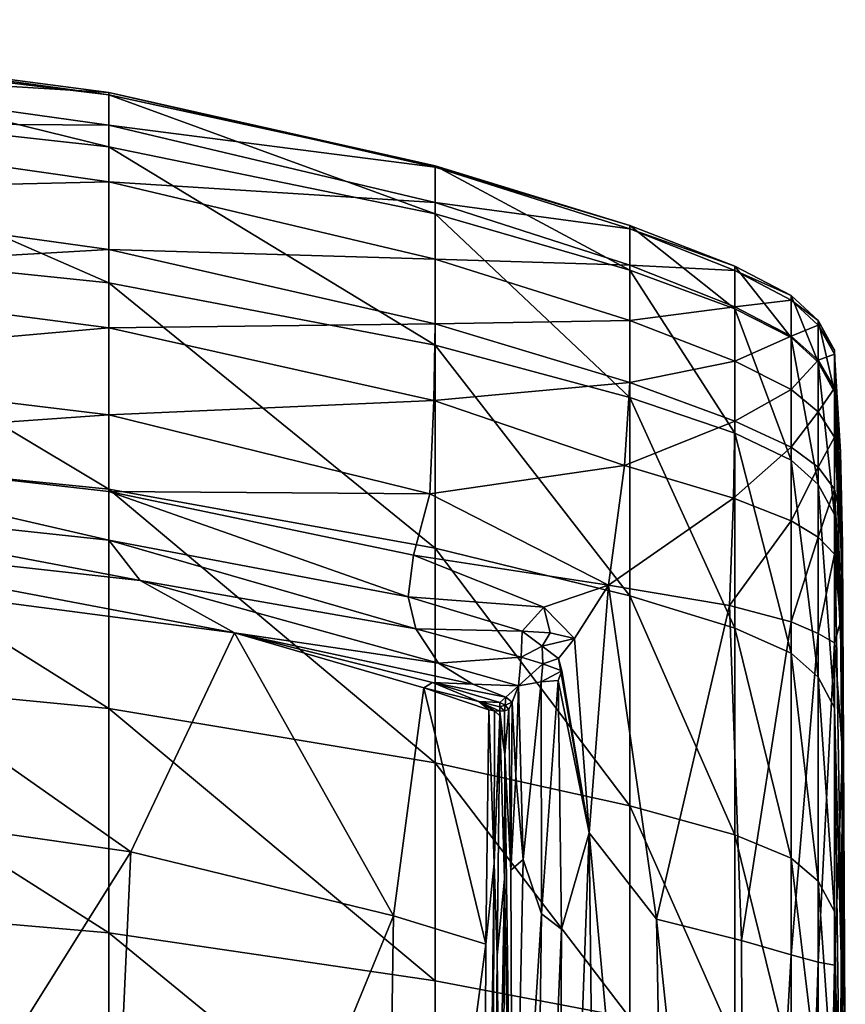
# Model space of a CAD drawing. Units: inches. Extents: x -6.5 to 6.5, y -12.5 to 12.5.
# Drawn here: x 3.2 to 6.5, y 7.7 to 11.6 of the extents above; entities that cross this region are included whole.
import ezdxf

# ---------------------------------------------------------------- set-up
doc = ezdxf.new("R2010")
doc.units = ezdxf.units.IN
doc.header["$MEASUREMENT"] = 0
doc.layers.add('AFUCH-3-STVL', color=11, linetype='Continuous')

msp = doc.modelspace()

# ---------------------------------------------------------------- meshes
at = {"layer": 'AFUCH-3-STVL'}
mesh = msp.add_polyface(dxfattribs=at)
corners = [(1.8707, 11.2013, 11.1228), (0, 11.2896, 11.1682), (0, 11.0116, 11.6002), (1.8707, 10.9237, 11.548), (0, 10.6775, 11.8999), (1.8707, 10.5948, 11.8436), (0, 10.306, 12.007), (1.8707, 10.2298, 11.9512), (0, 9.9808, 12.0084), (1.8707, 9.91, 11.9544), (0, 11.3382, 8.6695), (1.8707, 11.287, 8.6528), (1.8707, 10.7293, 7.2405), (0, 10.7712, 7.2518), (1.8707, 9.8978, 5.6637), (0, 9.9356, 5.6745), (1.8707, 11.5399, 10.0794), (0, 11.6132, 10.1099), (0, 11.5066, 10.6632), (1.8707, 11.4235, 10.6253), (0, 11.5763, 9.5322), (1.8707, 11.5136, 9.5083), (1.8707, 9.0099, 4.3405), (0, 9.0448, 4.3523), (1.8707, 8.0928, 3.2112), (0, 8.1239, 3.2231), (3.5432, 10.5563, 7.2378), (3.5432, 9.7282, 5.6696), (3.5432, 11.1023, 8.6264), (3.5432, 7.9476, 3.2134), (1.892, 8.5213, 10.6807), (1.9968, 9.4204, 11.8252), (0, 9.5013, 11.8861), (0, 8.6077, 10.7074), (1.9022, 9.5585, 11.8965), (0, 9.6268, 11.9538), (1.8707, 9.7038, 11.9379), (3.5431, 9.5239, 11.7955), (0, 9.7704, 11.9926)]
mesh.append_faces([[corners[k] for k in face] for face in [(0, 1, 2), (2, 3, 0), (3, 2, 4), (6, 7, 5), (8, 9, 7), (7, 6, 8), (10, 11, 12), (12, 13, 10), (14, 15, 13), (13, 12, 14), (16, 17, 18), (18, 19, 16), (1, 0, 19), (19, 18, 1), (11, 10, 20), (20, 21, 11), (17, 16, 21), (21, 20, 17), (15, 14, 22), (22, 23, 15), (24, 25, 23), (23, 22, 24), (26, 12, 11), (27, 14, 12), (28, 11, 21), (29, 24, 22), (30, 31, 32), (32, 33, 30), (31, 34, 35), (35, 32, 31), (9, 36, 37), (34, 36, 38), (38, 35, 34), (36, 9, 8), (8, 38, 36)]], dxfattribs={"vtx0": -1, "vtx1": -1, "vtx2": -1})
mesh.append_faces([[corners[k] for k in face] for face in [(4, 5, 3), (5, 4, 6)]], dxfattribs={"vtx1": -1, "vtx2": -1})
mesh = msp.add_polyface(dxfattribs=at)
corners = [(1.8707, 10.5948, 11.8436), (3.5432, 10.3764, 11.698), (3.5432, 10.6906, 11.4133), (1.8707, 10.9237, 11.548), (3.5432, 10.962, 11.0066), (1.8707, 11.2013, 11.1228), (1.8707, 9.91, 11.9544), (3.5432, 9.72, 11.8144), (3.5432, 10.0274, 11.807), (1.8707, 10.2298, 11.9512), (4.8312, 9.7104, 11.6404), (4.8473, 10.084, 11.5233), (1.8707, 11.287, 8.6528), (3.5432, 11.1023, 8.6264), (3.5432, 10.5563, 7.2378), (4.8527, 10.3065, 7.2392), (4.8527, 9.4923, 5.6828), (3.5432, 9.7282, 5.6696), (1.8707, 10.7293, 7.2405), (3.5432, 11.1893, 10.5305), (1.8707, 11.4235, 10.6253), (4.8527, 10.8791, 10.416), (4.8527, 11.0206, 9.9201), (3.5432, 11.3206, 10.0069), (1.8707, 11.5399, 10.0794), (3.5432, 11.3115, 9.4569), (1.8707, 11.5136, 9.5083), (4.8527, 11.0262, 9.3963), (4.8527, 10.8346, 8.5973), (1.8707, 9.8978, 5.6637), (3.5432, 8.848, 4.3456), (1.8707, 9.0099, 4.3405), (4.8527, 8.6296, 4.3582), (3.5432, 7.9476, 3.2134), (1.9022, 9.5585, 11.8965), (1.9968, 9.4204, 11.8252), (4.0478, 9.1517, 11.639), (3.6692, 9.3621, 11.7405), (1.892, 8.5213, 10.6807), (3.6317, 8.2726, 10.6109), (3.5431, 9.5239, 11.7955), (4.7447, 9.2971, 11.6449), (1.8707, 9.7038, 11.9379)]
mesh.append_faces([[corners[k] for k in face] for face in [(2, 3, 0), (4, 5, 3), (3, 2, 4), (6, 7, 8), (8, 9, 6), (10, 8, 7), (11, 1, 8), (9, 8, 1), (12, 13, 14), (15, 14, 13), (16, 17, 14), (18, 14, 17), (5, 4, 19), (19, 20, 5), (21, 19, 4), (22, 23, 19), (23, 24, 20), (20, 19, 23), (24, 23, 25), (25, 26, 24), (27, 25, 23), (28, 13, 25), (26, 25, 13), (29, 17, 30), (30, 31, 29), (32, 30, 17), (31, 30, 33), (34, 35, 36), (36, 37, 34), (35, 38, 39), (39, 36, 35), (7, 40, 41), (40, 7, 6), (42, 34, 37), (37, 40, 42)]], dxfattribs={"vtx0": -1, "vtx1": -1, "vtx2": -1})
mesh.append_faces([[corners[k] for k in face] for face in [(0, 1, 2), (1, 0, 9)]], dxfattribs={"vtx1": -1, "vtx2": -1})
mesh = msp.add_polyface(dxfattribs=at)
corners = [(5.6347, 10.1568, 11.1277), (4.8527, 10.3929, 11.2497), (4.8473, 10.084, 11.5233), (5.6347, 10.4054, 10.7609), (4.8527, 10.6524, 10.8658), (5.5487, 9.3439, 11.5412), (4.8312, 9.7104, 11.6404), (4.7664, 9.4632, 11.6607), (5.6132, 9.8243, 11.3995), (5.6347, 10.0972, 7.2411), (4.8527, 10.3065, 7.2392), (4.8527, 10.8346, 8.5973), (5.6347, 9.301, 5.6937), (4.8527, 9.4923, 5.6828), (5.6347, 10.6283, 10.3308), (4.8527, 10.8791, 10.416), (5.6347, 10.7736, 9.8555), (4.8527, 11.0206, 9.9201), (5.6347, 10.7872, 9.3515), (4.8527, 11.0262, 9.3963), (5.6347, 10.6079, 8.5761), (3.5432, 10.3764, 11.698), (3.5432, 10.6906, 11.4133), (3.5432, 10.962, 11.0066), (3.5432, 9.72, 11.8144), (3.5432, 10.0274, 11.807), (3.5432, 11.1023, 8.6264), (3.5432, 10.5563, 7.2378), (3.5432, 11.1893, 10.5305), (3.5432, 11.3206, 10.0069), (3.5432, 11.3115, 9.4569), (3.5432, 9.7282, 5.6696), (4.8527, 8.6296, 4.3582), (4.8424, 8.9531, 11.5263), (4.0478, 9.1517, 11.639), (4.8082, 8.9318, 11.5209), (5.0041, 8.9466, 11.5164), (4.8668, 9.0296, 11.5538), (4.7751, 9.168, 11.6053), (3.6692, 9.3621, 11.7405), (5.2896, 9.255, 11.5902), (4.7447, 9.2971, 11.6449), (5.2031, 9.1582, 11.5874), (5.1991, 9.0544, 11.5574), (5.1875, 8.939, 11.5215), (3.5431, 9.5239, 11.7955)]
mesh.append_faces([[corners[k] for k in face] for face in [(0, 1, 2), (3, 4, 1), (5, 6, 7), (8, 2, 6), (9, 10, 11), (12, 13, 10), (14, 15, 4), (16, 17, 15), (18, 19, 17), (20, 11, 19), (21, 2, 1), (1, 22, 21), (4, 23, 22), (22, 1, 4), (24, 7, 6), (25, 6, 2), (26, 11, 10), (27, 10, 13), (23, 4, 15), (28, 15, 17), (29, 17, 19), (30, 19, 11), (31, 13, 32), (36, 37, 34), (34, 33, 36), (37, 38, 39), (39, 34, 37), (40, 7, 41), (41, 42, 40), (38, 43, 42), (42, 41, 38), (43, 38, 37), (37, 44, 43), (38, 41, 45), (45, 39, 38), (41, 7, 24)]], dxfattribs={"vtx0": -1, "vtx1": -1, "vtx2": -1})
mesh.append_faces([[corners[k] for k in face] for face in [(33, 34, 35)]], dxfattribs={"vtx0": -1, "vtx2": -1})
mesh = msp.add_polyface(dxfattribs=at)
corners = [(6.0559, 10.2423, 10.6942), (5.6347, 10.4054, 10.7609), (5.6347, 10.1568, 11.1277), (4.8527, 10.3929, 11.2497), (4.8527, 10.8346, 8.5973), (5.6347, 10.6079, 8.5761), (5.6347, 10.0972, 7.2411), (6.0559, 10.4523, 8.5651), (6.0559, 9.9534, 7.2437), (4.8527, 10.6524, 10.8658), (5.6347, 10.6283, 10.3308), (6.0559, 10.461, 10.2773), (6.0559, 10.6069, 9.8158), (5.6347, 10.7736, 9.8555), (4.8527, 10.8791, 10.416), (4.8527, 11.0206, 9.9201), (5.6347, 10.7872, 9.3515), (6.0559, 10.6244, 9.3252), (4.8527, 11.0262, 9.3963), (6.2831, 10.1288, 10.6478), (6.2831, 10.3428, 10.2418), (6.3916, 10.2464, 10.2149), (6.3916, 10.3876, 9.7755), (6.2831, 10.4873, 9.7912), (6.2831, 10.5063, 9.3117), (6.3916, 10.4063, 9.308), (6.3916, 10.239, 8.5687), (6.2831, 10.3379, 8.5626), (6.4566, 10.2702, 9.7608), (6.4566, 10.2872, 9.3098), (6.4566, 10.1196, 8.5824)]
mesh.append_faces([[corners[k] for k in face] for face in [(0, 1, 2), (3, 2, 1), (4, 5, 6), (5, 7, 8), (8, 6, 5), (9, 1, 10), (1, 0, 11), (11, 10, 1), (12, 13, 10), (10, 11, 12), (14, 10, 13), (15, 13, 16), (13, 12, 17), (17, 16, 13), (7, 5, 16), (16, 17, 7), (18, 16, 5), (0, 19, 20), (20, 11, 0), (21, 20, 19), (22, 23, 20), (20, 21, 22), (23, 12, 11), (11, 20, 23), (12, 23, 24), (24, 17, 12), (23, 22, 25), (25, 24, 23), (26, 27, 24), (24, 25, 26), (27, 7, 17), (17, 24, 27), (28, 22, 21), (29, 25, 22), (30, 26, 25)]], dxfattribs={"vtx0": -1, "vtx1": -1, "vtx2": -1})
mesh.append_faces([[corners[k] for k in face] for face in [(22, 28, 29), (25, 29, 30)]], dxfattribs={"vtx0": -1, "vtx2": -1})
mesh = msp.add_polyface(dxfattribs=at)
corners = [(4.8473, 10.084, 11.5233), (5.6132, 9.8243, 11.3995), (5.6347, 10.1568, 11.1277), (6.0506, 9.6925, 11.3092), (6.0559, 10.0021, 11.0491), (6.0559, 10.2423, 10.6942), (4.8312, 9.7104, 11.6404), (5.5487, 9.3439, 11.5412), (5.6347, 10.0972, 7.2411), (6.0559, 9.9534, 7.2437), (6.0559, 9.1706, 5.7009), (4.8527, 10.3065, 7.2392), (5.6347, 9.301, 5.6937), (6.2831, 9.6016, 11.2423), (6.2831, 9.8967, 10.9917), (6.3916, 9.5355, 11.1797), (6.3916, 9.8165, 10.9402), (6.3916, 10.039, 10.6093), (6.2831, 10.1288, 10.6478), (6.3916, 10.239, 8.5687), (6.4566, 10.1196, 8.5824), (6.4566, 9.6266, 7.2699), (6.3916, 9.7478, 7.2566), (6.3916, 10.2464, 10.2149), (6.4566, 9.7286, 10.8757), (6.4807, 9.6157, 10.3732), (6.4566, 9.9369, 10.5636), (6.0559, 10.4523, 8.5651), (6.2831, 10.3379, 8.5626), (6.2831, 9.8454, 7.2484), (6.4566, 10.1346, 10.1852), (6.4892, 9.4092, 9.892), (6.4807, 9.8787, 9.6715), (6.4566, 10.2702, 9.7608), (6.4892, 9.5061, 9.2261), (6.4566, 10.2872, 9.3098), (6.4807, 9.6995, 8.5102)]
mesh.append_faces([[corners[k] for k in face] for face in [(0, 1, 2), (4, 2, 1), (2, 4, 5), (6, 7, 1), (8, 9, 10), (11, 8, 12), (3, 13, 14), (14, 4, 3), (13, 15, 16), (16, 14, 13), (17, 18, 14), (14, 16, 17), (18, 5, 4), (4, 14, 18), (21, 22, 19), (18, 17, 23), (24, 16, 15), (26, 17, 16), (27, 28, 29), (29, 9, 27), (28, 19, 22), (22, 29, 28), (30, 23, 17), (26, 25, 31), (30, 31, 32), (33, 32, 34), (35, 34, 36)]], dxfattribs={"vtx0": -1, "vtx1": -1, "vtx2": -1})
mesh.append_faces([[corners[k] for k in face] for face in [(19, 20, 21), (25, 26, 24), (16, 24, 26), (17, 26, 30), (31, 30, 26), (32, 33, 30), (23, 30, 33), (34, 35, 33), (36, 20, 35)]], dxfattribs={"vtx0": -1, "vtx2": -1})
mesh.append_faces([[corners[k] for k in face] for face in [(1, 3, 4)]], dxfattribs={"vtx1": -1, "vtx2": -1})
mesh = msp.add_polyface(dxfattribs=at)
corners = [(6.4892, 8.9842, 7.6913), (6.4807, 9.6995, 8.5102), (6.4892, 9.5061, 9.2261), (6.5, 7.3197, 8.9209), (6.4807, 9.8787, 9.6715), (6.4892, 9.4092, 9.892), (6.4807, 9.6157, 10.3732), (6.4892, 9.1163, 10.4155), (6.4807, 9.1958, 10.8293), (6.4892, 8.6736, 10.6475), (6.4892, 7.6557, 5.8316), (6.4566, 8.8512, 5.7169), (6.4566, 9.6266, 7.2699), (6.3916, 8.9743, 5.711), (6.3916, 9.7478, 7.2566), (6.4566, 10.1196, 8.5824), (6.4566, 9.4682, 11.0984), (6.4566, 9.1116, 11.2064), (6.3916, 9.5355, 11.1797), (6.3916, 9.1492, 11.2973), (6.3916, 7.8297, 10.9679), (6.4566, 7.8179, 10.8699), (6.4566, 8.0333, 4.3804), (6.3916, 8.1555, 4.3801), (6.4566, 9.7286, 10.8757), (6.2831, 9.0701, 5.7062), (6.2831, 9.8454, 7.2484), (6.0559, 9.9534, 7.2437), (6.2831, 9.6016, 11.2423), (6.2831, 9.1958, 11.3654), (6.0344, 9.2617, 11.439), (6.0827, 7.9166, 11.0875), (6.2831, 7.86, 11.0354), (6.0559, 9.1706, 5.7009), (6.2831, 8.2479, 4.3787)]
mesh.append_faces([[corners[k] for k in face] for face in [(0, 1, 2), (2, 3, 0), (4, 5, 3), (3, 2, 4), (5, 6, 7), (7, 3, 5), (8, 9, 3), (3, 7, 8), (12, 0, 10), (11, 13, 14), (15, 1, 0), (17, 9, 8), (16, 18, 19), (17, 19, 20), (22, 23, 13), (16, 8, 7), (24, 7, 6), (13, 25, 26), (26, 14, 13), (27, 26, 25), (18, 28, 29), (33, 25, 34), (25, 13, 23), (23, 34, 25)]], dxfattribs={"vtx0": -1, "vtx1": -1, "vtx2": -1})
mesh.append_faces([[corners[k] for k in face] for face in [(10, 11, 12), (14, 12, 11), (0, 12, 15), (8, 16, 17), (19, 17, 16), (9, 17, 21), (13, 11, 22), (18, 16, 24), (7, 24, 16)]], dxfattribs={"vtx0": -1, "vtx2": -1})
mesh.append_faces([[corners[k] for k in face] for face in [(29, 19, 18), (30, 29, 28), (29, 30, 31), (19, 29, 32)]], dxfattribs={"vtx1": -1, "vtx2": -1})
mesh = msp.add_polyface(dxfattribs=at)
corners = [(4.8527, 9.4923, 5.6828), (5.6347, 9.301, 5.6937), (5.6347, 8.4573, 4.3687), (6.0559, 9.1706, 5.7009), (6.0559, 8.3405, 4.3752), (4.7664, 9.4632, 11.6607), (5.2896, 9.255, 11.5902), (5.5487, 9.3439, 11.5412), (5.3155, 9.1525, 11.5927), (5.4125, 9.1286, 11.5842), (5.4722, 8.3496, 11.3204), (5.7419, 8.0028, 11.1377), (6.0827, 7.9166, 11.0875), (6.0344, 9.2617, 11.439), (6.0506, 9.6925, 11.3092), (5.6132, 9.8243, 11.3995), (5.6347, 10.0972, 7.2411), (5.3622, 8.9993, 11.5815), (5.3476, 8.9612, 11.5676), (5.361, 7.962, 11.1398), (5.2852, 9.027, 11.5708), (5.2786, 8.9559, 11.5494), (5.2797, 8.0238, 11.1438), (5.3478, 9.0485, 11.5914), (5.2827, 9.0979, 11.5897), (5.2031, 9.1582, 11.5874), (5.1991, 9.0544, 11.5574), (5.1875, 8.939, 11.5215), (5.1777, 8.578, 11.369), (5.2059, 8.2416, 11.2189), (6.2831, 9.0701, 5.7062), (6.0559, 9.9534, 7.2437), (6.2831, 9.6016, 11.2423), (5.1568, 8.1987, 11.1884), (6.2831, 8.2479, 4.3787)]
mesh.append_faces([[corners[k] for k in face] for face in [(23, 17, 10)]])
mesh.append_faces([[corners[k] for k in face] for face in [(10, 9, 23)]], dxfattribs={"vtx0": -1})
mesh.append_faces([[corners[k] for k in face] for face in [(0, 1, 2), (1, 3, 4), (4, 2, 1), (5, 6, 7), (6, 8, 9), (10, 11, 7), (11, 12, 13), (3, 1, 16), (18, 19, 10), (17, 20, 21), (21, 18, 17), (18, 21, 22), (9, 8, 24), (23, 24, 20), (8, 6, 25), (25, 24, 8), (26, 20, 24), (24, 25, 26), (20, 26, 27), (27, 21, 20), (28, 29, 27), (29, 22, 21), (21, 27, 29), (30, 3, 31), (32, 14, 13), (29, 28, 33), (34, 4, 3)]], dxfattribs={"vtx0": -1, "vtx1": -1, "vtx2": -1})
mesh.append_faces([[corners[k] for k in face] for face in [(24, 23, 9), (20, 17, 23)]], dxfattribs={"vtx0": -1, "vtx2": -1})
mesh.append_faces([[corners[k] for k in face] for face in [(9, 7, 6), (7, 9, 10), (13, 7, 11), (14, 15, 7), (7, 13, 14), (10, 17, 18)]], dxfattribs={"vtx1": -1, "vtx2": -1})
mesh = msp.add_polyface(dxfattribs=at)
corners = [(5.6347, 8.4573, 4.3687), (4.8527, 8.6296, 4.3582), (4.8527, 9.4923, 5.6828), (3.5432, 8.848, 4.3456), (4.8527, 7.7554, 3.2219), (4.6862, 8.0163, 10.5438), (4.8082, 8.9318, 11.5209), (4.0478, 9.1517, 11.639), (3.6317, 8.2726, 10.6109), (5.0279, 8.8759, 11.4901), (4.8424, 8.9531, 11.5263), (5.0041, 8.9466, 11.5164), (5.1373, 8.8934, 11.4956), (5.1875, 8.939, 11.5215), (4.8668, 9.0296, 11.5538), (5.1338, 8.8611, 11.4851), (5.1624, 8.8736, 11.4957), (5.1777, 8.578, 11.369), (5.1324, 8.6633, 11.3991), (5.1313, 8.8393, 11.4771), (5.1123, 8.8376, 11.4742), (5.1126, 8.8191, 11.4667), (5.1126, 8.8553, 11.4803), (5.0917, 8.8387, 11.4738), (5.0897, 8.2257, 10.8667), (5.1134, 8.8, 11.4578), (5.1315, 8.1641, 11.1655), (5.1568, 8.1987, 11.1884), (5.1486, 8.8438, 11.4825), (5.1135, 8.8725, 11.485), (5.0693, 8.8426, 11.4759), (5.057, 7.9029, 10.5153)]
mesh.append_faces([[corners[k] for k in face] for face in [(25, 21, 24)]])
mesh.append_faces([[corners[k] for k in face] for face in [(23, 24, 21)]], dxfattribs={"vtx0": -1})
mesh.append_faces([[corners[k] for k in face] for face in [(21, 20, 23), (24, 23, 30)]], dxfattribs={"vtx0": -1, "vtx1": -1})
mesh.append_faces([[corners[k] for k in face] for face in [(0, 1, 2), (3, 1, 4), (7, 8, 5), (6, 9, 10), (11, 12, 13), (13, 14, 11), (12, 15, 16), (16, 13, 12), (18, 19, 20), (19, 15, 22), (22, 20, 19), (9, 23, 20), (20, 22, 9), (28, 19, 18), (16, 28, 27), (15, 19, 28), (28, 16, 15), (15, 12, 29), (29, 22, 15), (12, 11, 10), (10, 29, 12), (9, 22, 29), (29, 10, 9), (30, 23, 9)]], dxfattribs={"vtx0": -1, "vtx1": -1, "vtx2": -1})
mesh.append_faces([[corners[k] for k in face] for face in [(5, 6, 7), (13, 16, 17), (20, 21, 18), (27, 17, 16), (9, 6, 30), (31, 30, 6)]], dxfattribs={"vtx0": -1, "vtx2": -1})
mesh.append_faces([[corners[k] for k in face] for face in [(18, 27, 28)]], dxfattribs={"vtx1": -1, "vtx2": -1})
mesh.append_faces([[corners[k] for k in face] for face in [(18, 21, 25), (25, 26, 18)]], dxfattribs={"vtx2": -1})
mesh = msp.add_polyface(dxfattribs=at)
corners = [(6.4892, 7.6557, 5.8316), (6.4892, 8.9842, 7.6913), (6.5, 7.3197, 8.9209), (6.5, 4.3487, 6.1688), (6.4892, 8.6736, 10.6475), (6.4807, 7.3578, 10.4163), (6.4892, 5.22, 9.2271), (6.0979, 4.6318, 9.6165), (6.0827, 7.9166, 11.0875), (5.7419, 8.0028, 11.1377), (6.0559, 7.5059, 3.2343), (5.6347, 7.6066, 3.2294), (5.6347, 8.4573, 4.3687), (6.0559, 8.3405, 4.3752), (6.0559, 6.6766, 2.223), (5.6347, 6.7563, 2.2182), (6.0559, 5.9127, 1.3961), (5.6347, 5.9688, 1.3902), (6.3916, 6.5437, 2.245), (6.4566, 6.4514, 2.2675), (6.4566, 5.7613, 1.4879), (6.3916, 7.3397, 3.2408), (6.4566, 7.2258, 3.2445), (6.4892, 5.2477, 2.0661), (6.3916, 7.8297, 10.9679), (6.4566, 7.8179, 10.8699), (6.4566, 9.1116, 11.2064), (6.2831, 7.86, 11.0354), (6.2831, 4.5625, 9.5805), (6.4892, 5.7047, 3.1415), (6.4566, 8.0333, 4.3804), (6.4892, 6.2763, 4.3144), (6.3916, 8.1555, 4.3801), (6.4566, 8.8512, 5.7169), (6.2831, 6.6117, 2.2311), (6.3916, 5.8228, 1.44), (6.2831, 5.8682, 1.4111), (6.2831, 7.4243, 3.2378), (6.2831, 9.1958, 11.3654), (6.3916, 9.1492, 11.2973), (6.4566, 4.5113, 9.4121), (6.3916, 4.5261, 9.5161), (6.2831, 8.2479, 4.3787)]
mesh.append_faces([[corners[k] for k in face] for face in [(0, 1, 2), (2, 3, 0), (4, 5, 6), (6, 2, 4), (7, 8, 9), (10, 11, 12), (12, 13, 10), (10, 14, 15), (14, 16, 17), (19, 18, 21), (25, 5, 4), (24, 27, 28), (27, 8, 7), (30, 31, 29), (22, 21, 32), (33, 0, 31), (34, 18, 35), (14, 34, 36), (10, 37, 34), (34, 14, 10), (37, 21, 18), (18, 34, 37), (8, 27, 38), (27, 24, 39), (21, 37, 42), (42, 32, 21), (37, 10, 13), (13, 42, 37)]], dxfattribs={"vtx0": -1, "vtx1": -1, "vtx2": -1})
mesh.append_faces([[corners[k] for k in face] for face in [(18, 19, 20), (21, 22, 19), (23, 19, 22), (24, 25, 26), (29, 22, 30), (32, 30, 22), (31, 30, 33), (5, 25, 40), (25, 24, 41)]], dxfattribs={"vtx0": -1, "vtx2": -1})
mesh = msp.add_polyface(dxfattribs=at)
corners = [(5.4722, 8.3496, 11.3204), (5.5123, 4.837, 9.6306), (5.8024, 4.7424, 9.6348), (5.7419, 8.0028, 11.1377), (5.6347, 7.6066, 3.2294), (4.8527, 7.7554, 3.2219), (4.8527, 8.6296, 4.3582), (5.6347, 8.4573, 4.3687), (4.8527, 4.7618, 0.3966), (5.6347, 4.7325, 0.3967), (5.6347, 4.1956, 0.1584), (4.8527, 6.0536, 1.3885), (5.6347, 5.9688, 1.3902), (5.6347, 5.3058, 0.7952), (4.8527, 5.3597, 0.7947), (5.6347, 6.7563, 2.2182), (6.0559, 7.5059, 3.2343), (6.0559, 6.6766, 2.223), (4.8527, 6.8749, 2.2141), (5.2797, 8.0238, 11.1438), (5.361, 7.962, 11.1398), (5.3476, 8.9612, 11.5676), (5.3432, 4.8662, 9.5993), (5.2444, 5.2089, 9.7269), (5.2059, 8.2416, 11.2189), (5.1651, 6.216, 10.1895), (5.1568, 8.1987, 11.1884), (5.1324, 8.6633, 11.3991), (5.1315, 8.1641, 11.1655), (5.1118, 7.0142, 10.0282), (5.1164, 4.3404, 8.51), (5.1028, 7.8569, 10.5019), (5.0896, 4.5234, 7.2466), (5.0961, 3.6687, 6.6949), (5.0897, 8.2257, 10.8667), (5.0723, 4.5469, 7.2403), (5.1134, 8.8, 11.4578), (5.0693, 8.8426, 11.4759), (5.057, 7.9029, 10.5153), (5.0433, 4.5684, 7.2365)]
mesh.append_faces([[corners[k] for k in face] for face in [(27, 28, 25), (25, 26, 27)]])
mesh.append_faces([[corners[k] for k in face] for face in [(31, 34, 35), (35, 32, 31), (34, 31, 36)]], dxfattribs={"vtx0": -1})
mesh.append_faces([[corners[k] for k in face] for face in [(37, 38, 34)]], dxfattribs={"vtx0": -1, "vtx1": -1})
mesh.append_faces([[corners[k] for k in face] for face in [(0, 1, 2), (2, 3, 0), (4, 5, 6), (6, 7, 4), (8, 9, 10), (11, 12, 13), (13, 14, 11), (9, 8, 14), (14, 13, 9), (15, 4, 16), (12, 15, 17), (11, 18, 15), (15, 12, 11), (18, 5, 4), (4, 15, 18), (19, 20, 21), (22, 1, 0), (20, 19, 23), (19, 24, 25), (25, 23, 19), (28, 29, 30), (32, 33, 29), (31, 29, 28), (34, 38, 39)]], dxfattribs={"vtx0": -1, "vtx1": -1, "vtx2": -1})
mesh.append_faces([[corners[k] for k in face] for face in [(0, 20, 22), (23, 22, 20), (30, 25, 28), (29, 31, 32), (39, 35, 34)]], dxfattribs={"vtx0": -1, "vtx2": -1})
mesh.append_faces([[corners[k] for k in face] for face in [(26, 25, 24)]], dxfattribs={"vtx1": -1, "vtx2": -1})
mesh.append_faces([[corners[k] for k in face] for face in [(28, 36, 31)]], dxfattribs={"vtx2": -1})
mesh = msp.add_polyface(dxfattribs=at)
corners = [(1.8707, 6.2508, 1.3886), (0, 6.2699, 1.3966), (0, 7.1738, 2.2208), (1.8707, 7.1482, 2.2102), (0, 8.1239, 3.2231), (1.8707, 8.0928, 3.2112), (1.892, 8.5213, 10.6807), (0, 8.6077, 10.7074), (0, 5.5617, 7.2388), (1.8536, 5.4386, 7.2344), (0, 4.8384, 0.4003), (1.8707, 4.8309, 0.3976), (1.8707, 4.2381, 0.1589), (1.8707, 5.4859, 0.796), (0, 5.4988, 0.8011), (3.5432, 7.9476, 3.2134), (3.5432, 7.0297, 2.2098), (4.8527, 7.7554, 3.2219), (4.8527, 6.8749, 2.2141), (4.8527, 6.0536, 1.3885), (3.5432, 6.1649, 1.387), (4.6862, 8.0163, 10.5438), (3.6317, 8.2726, 10.6109), (3.4863, 5.0996, 7.2333), (4.6367, 4.7294, 7.2343), (3.5432, 4.8006, 0.3967), (3.5432, 4.225, 0.1585), (4.8527, 4.7618, 0.3966), (4.8527, 4.2082, 0.1584), (3.5432, 5.4307, 0.7945), (4.8527, 5.3597, 0.7947), (3.5432, 8.848, 4.3456), (4.8082, 8.9318, 11.5209), (5.057, 7.9029, 10.5153), (5.0433, 4.5684, 7.2365)]
mesh.append_faces([[corners[k] for k in face] for face in [(0, 1, 2), (2, 3, 0), (4, 5, 3), (3, 2, 4), (6, 7, 8), (8, 9, 6), (10, 11, 12), (1, 0, 13), (13, 14, 1), (11, 10, 14), (14, 13, 11), (5, 15, 16), (16, 3, 5), (15, 17, 18), (18, 16, 15), (19, 20, 16), (16, 18, 19), (20, 0, 3), (3, 16, 20), (21, 22, 23), (23, 24, 21), (22, 6, 9), (9, 23, 22), (11, 25, 26), (25, 27, 28), (0, 20, 29), (29, 13, 0), (20, 19, 30), (30, 29, 20), (27, 25, 29), (29, 30, 27), (25, 11, 13), (13, 29, 25), (17, 15, 31), (32, 21, 33), (33, 21, 24), (24, 34, 33)]], dxfattribs={"vtx0": -1, "vtx1": -1, "vtx2": -1})
mesh = msp.add_polyface(dxfattribs=at)
corners = [(6.4892, 4.4027, 1.1017), (6.4807, 5.3382, 1.5553), (6.4892, 5.2477, 2.0661), (5.7419, 8.0028, 11.1377), (5.8024, 4.7424, 9.6348), (6.0979, 4.6318, 9.6165), (5.6347, 4.7325, 0.3967), (6.0559, 4.7158, 0.4058), (6.0559, 4.1914, 0.1686), (5.6347, 5.9688, 1.3902), (6.0559, 5.9127, 1.3961), (6.0559, 5.2714, 0.8028), (5.6347, 5.3058, 0.7952), (6.4892, 6.2763, 4.3144), (6.4892, 7.6557, 5.8316), (6.5, 4.3487, 6.1688), (6.4566, 5.7613, 1.4879), (6.4566, 6.4514, 2.2675), (6.3916, 5.8228, 1.44), (6.3916, 6.5437, 2.245), (6.4566, 7.2258, 3.2445), (6.4892, 5.7047, 3.1415), (6.2831, 4.5625, 9.5805), (6.3916, 4.5261, 9.5161), (6.3916, 7.8297, 10.9679), (6.2831, 7.86, 11.0354), (6.2831, 5.8682, 1.4111), (6.2831, 5.2467, 0.8244), (6.3916, 5.2243, 0.8673), (6.3916, 4.7061, 0.4869), (6.2831, 4.7079, 0.4328), (6.2831, 4.196, 0.1989), (6.3916, 4.2108, 0.2596), (6.2831, 6.6117, 2.2311), (6.0559, 6.6766, 2.223), (6.4566, 4.5113, 9.4121), (6.4892, 5.22, 9.2271), (6.4807, 7.3578, 10.4163), (6.4566, 7.8179, 10.8699), (6.4566, 5.1952, 0.9387), (6.4807, 4.4281, 0.7488), (6.4566, 4.7067, 0.5771), (6.4566, 4.236, 0.3609)]
mesh.append_faces([[corners[k] for k in face] for face in [(0, 1, 2), (3, 4, 5), (6, 7, 8), (9, 10, 11), (11, 12, 9), (7, 6, 12), (12, 11, 7), (13, 14, 15), (17, 2, 1), (16, 18, 19), (20, 21, 2), (5, 22, 25), (10, 26, 27), (27, 11, 10), (26, 18, 28), (28, 27, 26), (29, 30, 27), (30, 7, 11), (11, 27, 30), (7, 30, 31), (18, 26, 33), (26, 10, 34), (35, 36, 37), (39, 28, 18), (16, 1, 0), (39, 0, 40)]], dxfattribs={"vtx0": -1, "vtx1": -1, "vtx2": -1})
mesh.append_faces([[corners[k] for k in face] for face in [(1, 16, 17), (22, 23, 24), (27, 28, 29), (30, 29, 32), (23, 35, 38), (18, 16, 39), (0, 39, 16), (40, 41, 39), (41, 29, 28), (28, 39, 41), (29, 41, 42)]], dxfattribs={"vtx0": -1, "vtx2": -1})

doc.saveas('drawing.dxf')
